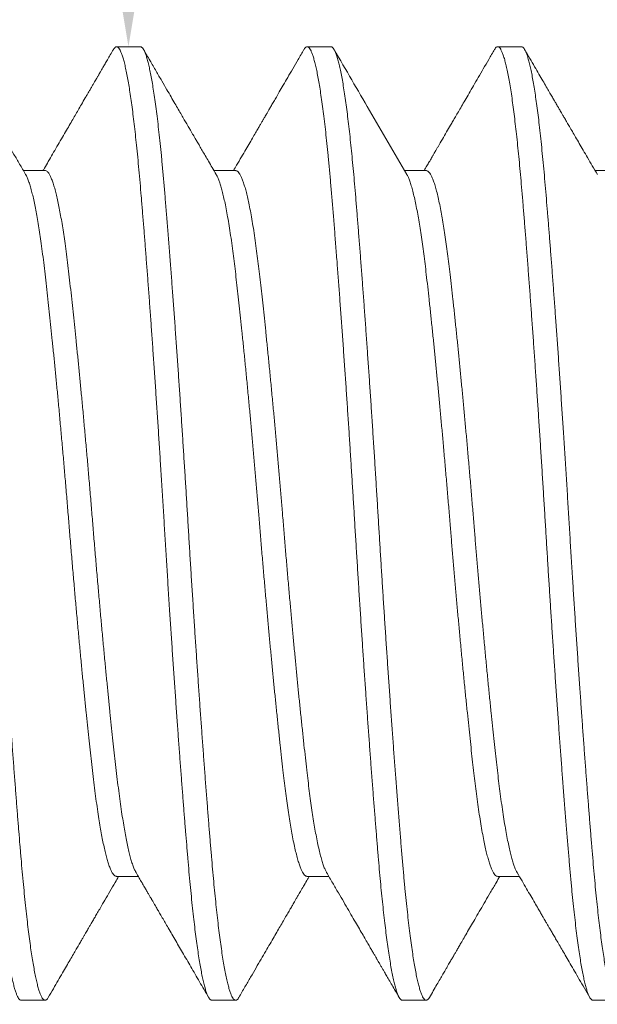
# Model space of a CAD drawing. Extents: x -60 to 82, y -8 to 54.
# Drawn here: x 67 to 67, y 42 to 42 of the extents above; entities that cross this region are included whole.
import ezdxf

# ---------------------------------------------------------------- set-up
doc = ezdxf.new("R2010")
doc.units = 0
doc.header["$LTSCALE"] = 0.25
doc.header["$MEASUREMENT"] = 0
doc.layers.get('0').update_dxf_attribs({"linetype": 'CONTINUOUS', "lineweight": 13})
doc.layers.get('DEFPOINTS').update_dxf_attribs({"linetype": 'CONTINUOUS'})
doc.layers.add('Text', color=7, linetype='CONTINUOUS', lineweight=15)
doc.styles.add('ROMAND', font='romand.shx', dxfattribs={"oblique": 15})
doc.dimstyles.new('ROMAND', dxfattribs={"dimscale": 6, "dimtxt": 0.145, "dimasz": 0.188, "dimexe": 0.0625, "dimexo": 0.0625, "dimgap": 0.0625, "dimtad": 0, "dimtih": 1, "dimtoh": 1, "dimdec": 3, "dimzin": 0, "dimdsep": 46, "dimlunit": 4, "dimtxsty": 'ROMAND', "dimcen": 0, "dimadec": 0, "dimazin": 0, "dimtfac": 1, "dimtdec": 3, "dimtofl": 0, "dimtmove": 0, "dimatfit": 3, "dimfxl": 0, "dimtolj": 1, "dimtzin": 0, "dimarcsym": 0})

# ---------------------------------------------------------------- blocks, each defined once
blk = doc.blocks.new('*D34')
at = {"layer": 'DEFPOINTS', "color": 0}
for p in [(67.3562, 42.13731), (67.3562, 40.98805)]:
    blk.add_point(p, dxfattribs=at)
at = {"layer": 'Text', "color": 0, "lineweight": -2}
for p, q in [((68.4842, 46.06269), (67.3562, 46.06269)), ((67.3562, 46.06269), (67.3562, 43.26531))]:
    blk.add_line(p, q, dxfattribs=at)
at = {"layer": 'Text', "color": 0}
blk.add_solid([(67.1682, 43.26531), (67.5442, 43.26531), (67.3562, 42.13731)], dxfattribs=at)
at = {"layer": 'Text', "color": 0, "insert": (76.04746, 46.06269), "char_height": 0.87, "attachment_point": 5, "style": 'ROMAND'}
blk.add_mtext('\\A1;{\\H0.7X;\\S1/4;}"-20x {\\H0.7X;\\S3/4;}"\\PS.S. BUTTON HEAD\\PSOCKET CAP SCREWS\\P(SET OF 4)', dxfattribs=at)

msp = doc.modelspace()

# ---------------------------------------------------------------- linework, layer by layer
at = {"linetype": 'Continuous'}
for p, q in [((67.35933, 42.13731), (67.35308, 42.13731)), ((67.40933, 42.13731), (67.40308, 42.13731)), ((67.45933, 42.13731), (67.45308, 42.13731)), ((67.33433, 42.10483), (67.32863, 42.10483)), ((67.38433, 42.10483), (67.37863, 42.10483)), ((67.43433, 42.10483), (67.42863, 42.10483)), ((67.48433, 42.10483), (67.47863, 42.10483)), ((67.35308, 41.91978), (67.35877, 41.91978)), ((67.40308, 41.91978), (67.40877, 41.91978)), ((67.45308, 41.91978), (67.45877, 41.91978)), ((67.32808, 41.88731), (67.33433, 41.88731)), ((67.37808, 41.88731), (67.38433, 41.88731)), ((67.42808, 41.88731), (67.43433, 41.88731)), ((67.47808, 41.88731), (67.48433, 41.88731))]:
    msp.add_line(p, q, dxfattribs=at)
at = {"color": 8}
for points, knots in [([(67.30224, 42.13656), (67.30232, 42.13668), (67.3025, 42.13699), (67.30278, 42.13724), (67.30307, 42.13734), (67.30336, 42.13725), (67.30366, 42.13698), (67.30396, 42.13652), (67.30426, 42.13588), (67.30457, 42.13506), (67.30488, 42.13404), (67.3052, 42.13284), (67.30552, 42.13143), (67.30585, 42.1298), (67.30618, 42.12794), (67.30652, 42.1259), (67.30685, 42.12366), (67.30718, 42.12124), (67.30752, 42.11857), (67.30787, 42.11563), (67.30822, 42.11242), (67.30857, 42.10903), (67.3089, 42.10549), (67.30924, 42.10178), (67.30956, 42.09791), (67.30989, 42.09399), (67.31021, 42.09001), (67.31053, 42.08599), (67.31085, 42.08184), (67.31118, 42.07755), (67.31151, 42.07315), (67.31184, 42.06869), (67.31216, 42.06422), (67.31248, 42.05972), (67.3128, 42.05516), (67.31312, 42.05054), (67.31344, 42.04586), (67.31375, 42.04114), (67.31406, 42.0364), (67.31438, 42.03156), (67.31469, 42.02664), (67.315, 42.02165), (67.31531, 42.01667), (67.31561, 42.01171), (67.31591, 42.00674), (67.31622, 42.00184), (67.31652, 41.997), (67.31683, 41.99223), (67.31714, 41.98746), (67.31745, 41.98272), (67.31777, 41.97801), (67.31808, 41.97334), (67.3184, 41.96873), (67.31873, 41.9641), (67.31906, 41.95948), (67.31939, 41.95488), (67.31972, 41.95039), (67.32005, 41.94601), (67.32038, 41.94176), (67.32071, 41.93751), (67.32105, 41.9333), (67.32139, 41.92915), (67.32172, 41.92518), (67.32204, 41.92138), (67.32238, 41.91773), (67.32272, 41.91425), (67.32306, 41.91102), (67.32339, 41.90805), (67.32372, 41.90533), (67.32405, 41.90277), (67.32438, 41.9004), (67.32472, 41.89821), (67.32505, 41.89624), (67.32537, 41.89448), (67.32569, 41.89294), (67.32601, 41.89158), (67.32632, 41.8904), (67.32663, 41.88942), (67.32694, 41.88862), (67.32724, 41.88801), (67.32755, 41.88758), (67.32782, 41.88734), (67.328, 41.88733), (67.32808, 41.88733)], [0, 0, 0, 0, 0.008826, 0.021101, 0.033289, 0.044921, 0.056633, 0.068417, 0.080265, 0.092169, 0.10412, 0.116109, 0.128128, 0.14074, 0.153363, 0.165987, 0.178601, 0.191194, 0.203756, 0.217412, 0.231006, 0.244523, 0.257953, 0.271283, 0.284561, 0.297937, 0.310281, 0.322696, 0.335172, 0.347698, 0.360264, 0.37286, 0.384902, 0.396953, 0.409002, 0.421042, 0.433062, 0.445053, 0.457007, 0.468914, 0.481329, 0.493674, 0.505939, 0.518117, 0.530316, 0.542601, 0.5544, 0.566261, 0.578176, 0.590137, 0.602133, 0.614157, 0.626199, 0.638249, 0.650872, 0.663484, 0.676074, 0.688632, 0.701146, 0.713608, 0.72713, 0.740565, 0.753901, 0.767177, 0.780547, 0.794012, 0.807561, 0.820043, 0.832574, 0.845145, 0.857744, 0.870361, 0.882986, 0.895034, 0.90707, 0.919085, 0.931069, 0.943013, 0.954908, 0.966747, 0.97852, 0.990775, 1, 1, 1, 1]), ([(67.30933, 42.13728), (67.30936, 42.13729), (67.3095, 42.13732), (67.30975, 42.13714), (67.31008, 42.13675), (67.3104, 42.13613), (67.31072, 42.13533), (67.31105, 42.13432), (67.31138, 42.1331), (67.31171, 42.13168), (67.31204, 42.13008), (67.31237, 42.12832), (67.31268, 42.12641), (67.313, 42.12432), (67.31332, 42.12206), (67.31364, 42.11965), (67.31395, 42.11707), (67.31426, 42.11435), (67.31457, 42.11144), (67.31488, 42.10835), (67.31519, 42.10508), (67.3155, 42.10167), (67.31579, 42.09813), (67.3161, 42.09444), (67.31641, 42.09066), (67.31672, 42.08679), (67.31702, 42.08286), (67.31734, 42.0788), (67.31765, 42.07463), (67.31797, 42.07035), (67.31829, 42.06598), (67.3186, 42.06152), (67.31893, 42.05691), (67.31926, 42.05216), (67.31959, 42.04727), (67.31992, 42.04234), (67.32025, 42.03738), (67.32057, 42.03239), (67.3209, 42.02724), (67.32124, 42.02195), (67.32157, 42.01652), (67.3219, 42.0111), (67.32223, 42.00568), (67.32257, 42.00025), (67.32291, 41.9948), (67.32325, 41.9895), (67.32359, 41.98437), (67.32392, 41.97943), (67.32425, 41.97452), (67.32459, 41.96967), (67.32492, 41.96489), (67.32525, 41.96026), (67.32557, 41.95578), (67.32589, 41.95147), (67.32621, 41.94726), (67.32652, 41.94316), (67.32683, 41.93918), (67.32713, 41.93533), (67.32743, 41.93161), (67.32773, 41.92798), (67.32803, 41.92443), (67.32833, 41.92097), (67.32864, 41.91764), (67.32895, 41.91444), (67.32927, 41.91138), (67.32959, 41.90852), (67.32991, 41.90585), (67.33022, 41.90338), (67.33054, 41.90106), (67.33086, 41.89892), (67.33118, 41.89694), (67.3315, 41.89514), (67.33181, 41.89353), (67.33214, 41.89207), (67.33246, 41.89079), (67.33279, 41.88969), (67.33311, 41.8888), (67.33343, 41.88812), (67.33375, 41.88764), (67.33405, 41.88736), (67.33434, 41.88728), (67.33463, 41.88738), (67.3349, 41.88762), (67.33508, 41.88792), (67.33516, 41.88805)], [0, 0, 0, 0, 0.003683, 0.017013, 0.030443, 0.042832, 0.055284, 0.067792, 0.080343, 0.092929, 0.105539, 0.117587, 0.129638, 0.141683, 0.153711, 0.165714, 0.177683, 0.189608, 0.201481, 0.213855, 0.226152, 0.238365, 0.250535, 0.262787, 0.27512, 0.28696, 0.298856, 0.310801, 0.322786, 0.334801, 0.346837, 0.358885, 0.370937, 0.383554, 0.396154, 0.408726, 0.421259, 0.433743, 0.446167, 0.459643, 0.473024, 0.486306, 0.49963, 0.513054, 0.526567, 0.540157, 0.55267, 0.565227, 0.577816, 0.590427, 0.603051, 0.615675, 0.627716, 0.63974, 0.651736, 0.663696, 0.67561, 0.687471, 0.699269, 0.710996, 0.723198, 0.735374, 0.747637, 0.759979, 0.772392, 0.784866, 0.796821, 0.808813, 0.820833, 0.832873, 0.844923, 0.856973, 0.869015, 0.881039, 0.893607, 0.906134, 0.918611, 0.931028, 0.943375, 0.955643, 0.967271, 0.978907, 0.990623, 1, 1, 1, 1]), ([(67.35224, 42.13656), (67.35233, 42.1367), (67.35253, 42.13704), (67.35284, 42.13728), (67.35317, 42.13734), (67.3535, 42.13716), (67.35383, 42.13675), (67.35415, 42.13613), (67.35447, 42.13533), (67.3548, 42.13432), (67.35513, 42.1331), (67.35546, 42.13168), (67.35579, 42.13008), (67.35612, 42.12832), (67.35643, 42.12641), (67.35675, 42.12432), (67.35707, 42.12206), (67.35739, 42.11965), (67.3577, 42.11707), (67.35801, 42.11435), (67.35832, 42.11144), (67.35863, 42.10835), (67.35894, 42.10508), (67.35925, 42.10167), (67.35954, 42.09813), (67.35985, 42.09444), (67.36016, 42.09066), (67.36047, 42.08679), (67.36077, 42.08286), (67.36109, 42.0788), (67.3614, 42.07463), (67.36172, 42.07035), (67.36204, 42.06598), (67.36235, 42.06152), (67.36268, 42.05691), (67.36301, 42.05216), (67.36334, 42.04727), (67.36367, 42.04234), (67.364, 42.03738), (67.36432, 42.03239), (67.36465, 42.02724), (67.36499, 42.02195), (67.36532, 42.01652), (67.36565, 42.0111), (67.36598, 42.00568), (67.36632, 42.00025), (67.36666, 41.9948), (67.367, 41.9895), (67.36734, 41.98437), (67.36767, 41.97943), (67.368, 41.97452), (67.36834, 41.96967), (67.36867, 41.96489), (67.369, 41.96026), (67.36932, 41.95578), (67.36964, 41.95147), (67.36996, 41.94726), (67.37027, 41.94316), (67.37058, 41.93918), (67.37088, 41.93533), (67.37118, 41.93161), (67.37148, 41.92798), (67.37178, 41.92443), (67.37208, 41.92097), (67.37239, 41.91764), (67.3727, 41.91444), (67.37302, 41.91138), (67.37334, 41.90852), (67.37366, 41.90585), (67.37397, 41.90338), (67.37429, 41.90106), (67.37461, 41.89892), (67.37493, 41.89694), (67.37525, 41.89514), (67.37556, 41.89353), (67.37589, 41.89207), (67.37621, 41.89079), (67.37654, 41.88969), (67.37686, 41.8888), (67.37718, 41.88811), (67.3775, 41.88764), (67.37779, 41.88736), (67.37799, 41.88733), (67.37808, 41.88731)], [0, 0, 0, 0, 0.010317, 0.023692, 0.036971, 0.050301, 0.06373, 0.076119, 0.088571, 0.101079, 0.11363, 0.126216, 0.138825, 0.150874, 0.162925, 0.174969, 0.186997, 0.199, 0.210969, 0.222894, 0.234767, 0.247141, 0.259438, 0.271651, 0.28382, 0.296073, 0.308406, 0.320245, 0.332142, 0.344087, 0.356071, 0.368086, 0.380122, 0.39217, 0.404221, 0.416839, 0.429439, 0.442011, 0.454543, 0.467027, 0.479452, 0.492927, 0.506308, 0.51959, 0.532914, 0.546338, 0.559851, 0.573441, 0.585954, 0.59851, 0.611099, 0.623711, 0.636334, 0.648958, 0.661, 0.673023, 0.685019, 0.696979, 0.708893, 0.720753, 0.732552, 0.744279, 0.756481, 0.768657, 0.780919, 0.793262, 0.805674, 0.818148, 0.830103, 0.842094, 0.854115, 0.866154, 0.878204, 0.890255, 0.902297, 0.914321, 0.926888, 0.939415, 0.951892, 0.964309, 0.976656, 0.988924, 1, 1, 1, 1]), ([(67.35933, 42.13729), (67.35936, 42.13729), (67.35949, 42.13732), (67.35973, 42.13716), (67.36004, 42.1368), (67.36035, 42.13624), (67.36066, 42.1355), (67.36097, 42.13458), (67.36128, 42.13347), (67.3616, 42.13218), (67.36192, 42.1307), (67.36224, 42.12903), (67.36256, 42.12719), (67.36288, 42.12514), (67.36321, 42.12287), (67.36354, 42.1204), (67.36387, 42.11774), (67.3642, 42.11493), (67.36452, 42.11195), (67.36484, 42.10874), (67.36517, 42.10528), (67.3655, 42.10157), (67.36583, 42.09769), (67.36617, 42.09364), (67.36651, 42.08941), (67.36686, 42.085), (67.3672, 42.08055), (67.36754, 42.0761), (67.36787, 42.07165), (67.3682, 42.0671), (67.36854, 42.06244), (67.36887, 42.05771), (67.3692, 42.05297), (67.36953, 42.04824), (67.36984, 42.04354), (67.37016, 42.03881), (67.37047, 42.03405), (67.37077, 42.02929), (67.37108, 42.02452), (67.37137, 42.01976), (67.37167, 42.01494), (67.37196, 42.01005), (67.37227, 42.00508), (67.37258, 42.0001), (67.37289, 41.9951), (67.37322, 41.99011), (67.37354, 41.9852), (67.37385, 41.9804), (67.37417, 41.97571), (67.37449, 41.97106), (67.37481, 41.96648), (67.37513, 41.96196), (67.37545, 41.95752), (67.37577, 41.95317), (67.37609, 41.94885), (67.37641, 41.94458), (67.37674, 41.94037), (67.37706, 41.9363), (67.37737, 41.93237), (67.37768, 41.92859), (67.37798, 41.92502), (67.37827, 41.92164), (67.37856, 41.91844), (67.37886, 41.91535), (67.37916, 41.91239), (67.37947, 41.90956), (67.37978, 41.90688), (67.38009, 41.90434), (67.38042, 41.90193), (67.38074, 41.89965), (67.38108, 41.89752), (67.38141, 41.89558), (67.38175, 41.89384), (67.38208, 41.89231), (67.38241, 41.89099), (67.38273, 41.88989), (67.38304, 41.889), (67.38334, 41.88829), (67.38364, 41.88778), (67.38394, 41.88744), (67.38423, 41.88729), (67.38451, 41.88731), (67.38481, 41.88754), (67.38503, 41.88778), (67.38514, 41.88802), (67.38516, 41.88805)], [0, 0, 0, 0, 0.004052, 0.01627, 0.028573, 0.04095, 0.052827, 0.064755, 0.076726, 0.088731, 0.10076, 0.112805, 0.124856, 0.136904, 0.149513, 0.162097, 0.174646, 0.18715, 0.199599, 0.211983, 0.225408, 0.238732, 0.252013, 0.265394, 0.27887, 0.292427, 0.306053, 0.318593, 0.331171, 0.343775, 0.356395, 0.36902, 0.381639, 0.39367, 0.405677, 0.417651, 0.429583, 0.441464, 0.453286, 0.46504, 0.476719, 0.488884, 0.501113, 0.513425, 0.525811, 0.538262, 0.550767, 0.562747, 0.574758, 0.586791, 0.598838, 0.61089, 0.622936, 0.634967, 0.646975, 0.65952, 0.672018, 0.684459, 0.696835, 0.709135, 0.72135, 0.732964, 0.744651, 0.756413, 0.768242, 0.780129, 0.792066, 0.804044, 0.816055, 0.828661, 0.841282, 0.853907, 0.866525, 0.879126, 0.891698, 0.903664, 0.915585, 0.927454, 0.939261, 0.950999, 0.96266, 0.974273, 0.985958, 0.998279, 1, 1, 1, 1]), ([(67.40224, 42.13657), (67.40225, 42.13658), (67.40236, 42.1368), (67.40257, 42.13705), (67.40288, 42.1373), (67.40318, 42.13733), (67.40348, 42.13717), (67.40379, 42.1368), (67.4041, 42.13624), (67.40441, 42.1355), (67.40472, 42.13458), (67.40503, 42.13347), (67.40535, 42.13218), (67.40567, 42.1307), (67.40599, 42.12903), (67.40631, 42.12719), (67.40663, 42.12514), (67.40696, 42.12287), (67.40729, 42.1204), (67.40762, 42.11774), (67.40795, 42.11493), (67.40827, 42.11195), (67.40859, 42.10874), (67.40892, 42.10528), (67.40925, 42.10157), (67.40958, 42.09769), (67.40992, 42.09364), (67.41026, 42.08941), (67.41061, 42.085), (67.41095, 42.08055), (67.41129, 42.0761), (67.41162, 42.07165), (67.41195, 42.0671), (67.41229, 42.06244), (67.41262, 42.05771), (67.41295, 42.05297), (67.41328, 42.04824), (67.41359, 42.04354), (67.41391, 42.03881), (67.41422, 42.03405), (67.41452, 42.02929), (67.41483, 42.02452), (67.41512, 42.01976), (67.41542, 42.01494), (67.41571, 42.01005), (67.41602, 42.00508), (67.41633, 42.0001), (67.41664, 41.9951), (67.41697, 41.99011), (67.41729, 41.9852), (67.4176, 41.9804), (67.41792, 41.97571), (67.41824, 41.97106), (67.41856, 41.96648), (67.41888, 41.96196), (67.4192, 41.95752), (67.41952, 41.95317), (67.41984, 41.94885), (67.42016, 41.94458), (67.42049, 41.94037), (67.42081, 41.9363), (67.42112, 41.93237), (67.42143, 41.92859), (67.42173, 41.92502), (67.42202, 41.92164), (67.42231, 41.91844), (67.42261, 41.91535), (67.42291, 41.91239), (67.42322, 41.90956), (67.42353, 41.90688), (67.42384, 41.90434), (67.42417, 41.90193), (67.42449, 41.89965), (67.42483, 41.89752), (67.42516, 41.89558), (67.4255, 41.89384), (67.42583, 41.89231), (67.42616, 41.89099), (67.42648, 41.88989), (67.42679, 41.889), (67.42709, 41.8883), (67.42739, 41.88777), (67.42769, 41.88745), (67.42791, 41.8873), (67.42804, 41.88732), (67.42808, 41.88733)], [0, 0, 0, 0, 0.0005887, 0.0129173, 0.0251644, 0.037332, 0.04955, 0.0618525, 0.0742303, 0.0861071, 0.0980354, 0.1100065, 0.1220113, 0.1340409, 0.1460859, 0.1581371, 0.1701853, 0.1827936, 0.1953777, 0.2079271, 0.2204314, 0.2328805, 0.2452647, 0.2586893, 0.2720134, 0.2852948, 0.2986762, 0.3121515, 0.3257087, 0.339335, 0.3518757, 0.3644533, 0.3770573, 0.3896773, 0.4023024, 0.414922, 0.4269531, 0.4389603, 0.4509343, 0.4628664, 0.4747476, 0.4865695, 0.4983237, 0.5100024, 0.5221676, 0.5343963, 0.5467084, 0.5590947, 0.5715457, 0.5840515, 0.5960309, 0.608042, 0.6200758, 0.632123, 0.6441744, 0.6562206, 0.6682523, 0.6802603, 0.6928048, 0.7053029, 0.7177447, 0.7301204, 0.7424204, 0.7546358, 0.7662496, 0.7779371, 0.7896993, 0.8015282, 0.8134155, 0.8253526, 0.8373308, 0.849341, 0.8619476, 0.8745687, 0.8871938, 0.899812, 0.9124127, 0.9249854, 0.9369509, 0.9488724, 0.9607411, 0.9725487, 0.9842868, 0.9959477, 1, 1, 1, 1]), ([(67.40933, 42.13728), (67.40936, 42.13729), (67.40951, 42.13732), (67.40977, 42.13713), (67.41011, 42.13671), (67.41045, 42.13603), (67.4108, 42.13511), (67.41115, 42.13398), (67.41149, 42.13265), (67.41182, 42.13116), (67.41216, 42.12947), (67.41249, 42.12759), (67.41283, 42.1255), (67.41316, 42.12327), (67.41348, 42.12089), (67.41379, 42.1184), (67.4141, 42.11575), (67.41441, 42.11296), (67.41472, 42.11003), (67.41501, 42.10697), (67.41531, 42.1038), (67.4156, 42.10045), (67.4159, 42.09692), (67.4162, 42.09318), (67.41652, 42.08929), (67.41684, 42.08525), (67.41716, 42.08107), (67.41748, 42.07683), (67.41781, 42.07253), (67.41812, 42.06821), (67.41844, 42.06379), (67.41876, 42.05929), (67.41908, 42.05472), (67.4194, 42.05009), (67.41972, 42.04541), (67.42004, 42.04062), (67.42036, 42.03572), (67.42068, 42.03073), (67.421, 42.02573), (67.42131, 42.02074), (67.42162, 42.01577), (67.42191, 42.01088), (67.42221, 42.00607), (67.4225, 42.00131), (67.4228, 41.99654), (67.42311, 41.99177), (67.42342, 41.98701), (67.42373, 41.98227), (67.42405, 41.97757), (67.42437, 41.97283), (67.4247, 41.96807), (67.42503, 41.96331), (67.42537, 41.95864), (67.4257, 41.95406), (67.42603, 41.94959), (67.42637, 41.9451), (67.42672, 41.94062), (67.42707, 41.93617), (67.42741, 41.9319), (67.42775, 41.92781), (67.42808, 41.92389), (67.42841, 41.92014), (67.42873, 41.91665), (67.42906, 41.91341), (67.42938, 41.9104), (67.4297, 41.90754), (67.43003, 41.90485), (67.43036, 41.90233), (67.43069, 41.90002), (67.43101, 41.89792), (67.43133, 41.89604), (67.43165, 41.89433), (67.43197, 41.8928), (67.43229, 41.89146), (67.4326, 41.8903), (67.43291, 41.88933), (67.43323, 41.88854), (67.43354, 41.88793), (67.43385, 41.88752), (67.43415, 41.88731), (67.43445, 41.88729), (67.43476, 41.88748), (67.43499, 41.88774), (67.43513, 41.888), (67.43516, 41.88806)], [0, 0, 0, 0, 0.0044211, 0.0177569, 0.0311919, 0.0447141, 0.0583112, 0.0719703, 0.0845346, 0.0971294, 0.1097443, 0.1223686, 0.1349916, 0.1476026, 0.1596195, 0.1716066, 0.183555, 0.1954557, 0.2073001, 0.21908, 0.2307871, 0.2424141, 0.2546075, 0.2668878, 0.2792459, 0.2916725, 0.3041579, 0.316692, 0.3286925, 0.340719, 0.3527623, 0.3648132, 0.3768623, 0.3889003, 0.400918, 0.4129062, 0.4254238, 0.4378889, 0.4502917, 0.4626226, 0.4748723, 0.4870408, 0.498699, 0.5104347, 0.5222402, 0.534107, 0.5460269, 0.5579911, 0.5699906, 0.5820165, 0.5946331, 0.6072578, 0.6198799, 0.6324887, 0.6450737, 0.6576242, 0.6712641, 0.6848376, 0.6983321, 0.7117353, 0.7250355, 0.7383357, 0.7517389, 0.7641058, 0.77654, 0.7890318, 0.8015711, 0.8141477, 0.8267511, 0.8387969, 0.8508482, 0.8628956, 0.8749299, 0.8869418, 0.8989223, 0.9108622, 0.9227529, 0.9351474, 0.947469, 0.9597082, 0.9718737, 0.9840997, 0.9964094, 1, 1, 1, 1]), ([(67.45224, 42.13657), (67.45234, 42.13672), (67.45254, 42.13705), (67.45286, 42.13729), (67.45318, 42.13733), (67.45352, 42.13714), (67.45386, 42.1367), (67.4542, 42.13603), (67.45455, 42.13511), (67.4549, 42.13398), (67.45524, 42.13265), (67.45557, 42.13116), (67.45591, 42.12947), (67.45624, 42.12759), (67.45658, 42.1255), (67.45691, 42.12327), (67.45723, 42.12089), (67.45754, 42.1184), (67.45785, 42.11575), (67.45816, 42.11296), (67.45847, 42.11003), (67.45876, 42.10697), (67.45906, 42.1038), (67.45935, 42.10045), (67.45965, 42.09692), (67.45995, 42.09318), (67.46027, 42.08929), (67.46059, 42.08525), (67.46091, 42.08107), (67.46123, 42.07683), (67.46156, 42.07253), (67.46187, 42.06821), (67.46219, 42.06379), (67.46251, 42.05929), (67.46283, 42.05472), (67.46315, 42.05009), (67.46347, 42.04541), (67.46379, 42.04062), (67.46411, 42.03572), (67.46443, 42.03073), (67.46475, 42.02573), (67.46506, 42.02074), (67.46537, 42.01577), (67.46566, 42.01088), (67.46596, 42.00607), (67.46625, 42.00131), (67.46655, 41.99654), (67.46686, 41.99177), (67.46717, 41.98701), (67.46748, 41.98227), (67.4678, 41.97757), (67.46812, 41.97283), (67.46845, 41.96807), (67.46878, 41.96331), (67.46912, 41.95864), (67.46945, 41.95406), (67.46978, 41.94959), (67.47012, 41.9451), (67.47047, 41.94062), (67.47082, 41.93617), (67.47116, 41.9319), (67.4715, 41.92781), (67.47183, 41.92389), (67.47216, 41.92014), (67.47248, 41.91665), (67.47281, 41.91341), (67.47313, 41.9104), (67.47345, 41.90754), (67.47378, 41.90485), (67.47411, 41.90233), (67.47444, 41.90002), (67.47476, 41.89792), (67.47508, 41.89604), (67.4754, 41.89433), (67.47572, 41.8928), (67.47604, 41.89146), (67.47635, 41.8903), (67.47666, 41.88933), (67.47698, 41.88854), (67.47729, 41.88793), (67.4776, 41.88753), (67.47786, 41.88732), (67.47802, 41.88733), (67.47808, 41.88733)], [0, 0, 0, 0, 0.0110613, 0.0244315, 0.0377074, 0.0510432, 0.0644782, 0.0780004, 0.0915975, 0.1052566, 0.1178208, 0.1304157, 0.1430306, 0.1556549, 0.1682778, 0.1808888, 0.1929057, 0.2048929, 0.2168412, 0.2287419, 0.2405863, 0.2523662, 0.2640733, 0.2757003, 0.2878937, 0.3001739, 0.312532, 0.3249586, 0.337444, 0.3499781, 0.3619786, 0.3740051, 0.3860484, 0.3980993, 0.4101484, 0.4221864, 0.4342041, 0.4461923, 0.4587098, 0.4711749, 0.4835777, 0.4959086, 0.5081583, 0.5203268, 0.531985, 0.5437207, 0.5555261, 0.567393, 0.5793129, 0.591277, 0.6032766, 0.6153024, 0.627919, 0.6405437, 0.6531658, 0.6657746, 0.6783595, 0.69091, 0.7045499, 0.7181235, 0.731618, 0.7450212, 0.7583213, 0.7716215, 0.7850247, 0.7973916, 0.8098258, 0.8223176, 0.8348569, 0.8474335, 0.8600368, 0.8720826, 0.8841339, 0.8961813, 0.9082156, 0.9202275, 0.932208, 0.9441479, 0.9560385, 0.9684331, 0.9807546, 0.9929939, 1, 1, 1, 1]), ([(67.45933, 42.13729), (67.45939, 42.13729), (67.45956, 42.13729), (67.45983, 42.13706), (67.46014, 42.13664), (67.46046, 42.136), (67.46078, 42.13516), (67.46111, 42.13411), (67.46144, 42.13288), (67.46176, 42.13147), (67.46208, 42.1299), (67.4624, 42.12815), (67.46272, 42.12622), (67.46303, 42.12411), (67.46335, 42.12184), (67.46367, 42.11941), (67.46399, 42.11678), (67.46431, 42.11395), (67.46462, 42.11093), (67.46494, 42.10776), (67.46525, 42.10447), (67.46555, 42.10104), (67.46585, 42.09753), (67.46614, 42.09393), (67.46644, 42.09024), (67.46675, 42.08642), (67.46705, 42.08248), (67.46737, 42.07841), (67.46768, 42.07422), (67.468, 42.06994), (67.46832, 42.06549), (67.46865, 42.06087), (67.46899, 42.05611), (67.46932, 42.05127), (67.46965, 42.04638), (67.46998, 42.04144), (67.47032, 42.03632), (67.47066, 42.03103), (67.47101, 42.02558), (67.47135, 42.02014), (67.47168, 42.01471), (67.47201, 42.0093), (67.47234, 42.00387), (67.47267, 41.99858), (67.473, 41.99344), (67.47332, 41.98844), (67.47365, 41.98347), (67.47398, 41.97853), (67.47431, 41.97364), (67.47464, 41.96887), (67.47497, 41.96425), (67.47529, 41.95976), (67.47561, 41.95537), (67.47592, 41.95107), (67.47624, 41.94687), (67.47655, 41.94278), (67.47686, 41.93881), (67.47717, 41.93491), (67.47748, 41.93109), (67.47778, 41.92737), (67.47809, 41.92379), (67.47839, 41.92035), (67.47869, 41.91705), (67.479, 41.91392), (67.47931, 41.91098), (67.47962, 41.90822), (67.47994, 41.90561), (67.48025, 41.90315), (67.48057, 41.90085), (67.48089, 41.89872), (67.48121, 41.89676), (67.48153, 41.89495), (67.48186, 41.89331), (67.48219, 41.89184), (67.48252, 41.89057), (67.48285, 41.88951), (67.48317, 41.88866), (67.4835, 41.88799), (67.48383, 41.88753), (67.48416, 41.8873), (67.48449, 41.8873), (67.48482, 41.88752), (67.48505, 41.88787), (67.48516, 41.88804)], [0, 0, 0, 0, 0.0081153, 0.0203625, 0.0326912, 0.0450921, 0.0575556, 0.0700718, 0.0826306, 0.0946488, 0.1066872, 0.1187366, 0.1307875, 0.1428308, 0.1548571, 0.1668572, 0.1788221, 0.1913092, 0.2037378, 0.2160983, 0.2283812, 0.2405775, 0.2527579, 0.2644663, 0.2762474, 0.2880929, 0.2999946, 0.3119437, 0.3239315, 0.3359489, 0.3479868, 0.3606097, 0.3732343, 0.3858497, 0.3984454, 0.4110109, 0.4235356, 0.4371404, 0.4506717, 0.4641171, 0.4774646, 0.490738, 0.504097, 0.5175525, 0.5299615, 0.5424319, 0.5549539, 0.5675171, 0.5801113, 0.5927259, 0.6047764, 0.6168264, 0.6288667, 0.640888, 0.6528811, 0.6648369, 0.6767467, 0.6886017, 0.7009533, 0.7132261, 0.7254114, 0.7376022, 0.7498801, 0.7622361, 0.7740948, 0.7860078, 0.7979663, 0.8099614, 0.8219842, 0.8340254, 0.8460757, 0.8581259, 0.8707396, 0.8833322, 0.8958932, 0.9084123, 0.9208793, 0.9332843, 0.9467348, 0.960088, 0.9733611, 0.9867143, 1, 1, 1, 1]), ([(67.32922, 42.10383), (67.32922, 42.10383), (67.32934, 42.10365), (67.32961, 42.10308), (67.33, 42.10211), (67.3304, 42.1009), (67.33078, 42.09952), (67.33116, 42.09799), (67.33153, 42.09634), (67.33189, 42.09452), (67.33225, 42.09255), (67.33261, 42.09042), (67.33297, 42.08814), (67.33333, 42.08565), (67.33369, 42.08293), (67.33406, 42.07999), (67.33442, 42.0769), (67.33479, 42.07366), (67.33515, 42.07037), (67.33551, 42.06703), (67.33586, 42.06368), (67.33622, 42.06021), (67.33658, 42.05664), (67.33694, 42.05297), (67.33731, 42.04921), (67.33769, 42.04525), (67.33808, 42.04109), (67.33847, 42.03674), (67.33887, 42.03234), (67.33926, 42.02792), (67.33965, 42.02339), (67.34004, 42.01878), (67.34043, 42.01409), (67.34081, 42.00941), (67.3412, 42.00472), (67.34161, 42.00001), (67.34201, 41.9954), (67.34241, 41.99089), (67.3428, 41.98651), (67.3432, 41.98218), (67.3436, 41.97791), (67.34399, 41.97385), (67.34437, 41.97001), (67.34473, 41.96638), (67.34509, 41.96285), (67.34545, 41.95943), (67.3458, 41.95613), (67.34614, 41.95296), (67.34649, 41.94982), (67.34684, 41.94673), (67.3472, 41.94369), (67.34758, 41.94079), (67.34796, 41.93804), (67.34833, 41.93552), (67.3487, 41.93323), (67.34906, 41.93117), (67.34942, 41.92926), (67.34979, 41.92752), (67.35015, 41.92594), (67.35052, 41.92454), (67.35089, 41.92328), (67.35128, 41.92217), (67.35167, 41.92126), (67.35206, 41.92055), (67.35243, 41.92008), (67.35277, 41.91982), (67.35299, 41.9198), (67.35308, 41.9198)], [0, 0, 0, 0, 0.0000242, 0.016264, 0.0325833, 0.0489628, 0.0653827, 0.0803283, 0.0952757, 0.1102095, 0.1251148, 0.1399765, 0.1547801, 0.1695112, 0.1856149, 0.2015963, 0.2174498, 0.2333701, 0.2494203, 0.2641099, 0.278879, 0.2937135, 0.3085989, 0.3235203, 0.3384628, 0.3534112, 0.3698429, 0.3862432, 0.4025922, 0.4188705, 0.435059, 0.4521099, 0.4690182, 0.4858291, 0.5027732, 0.519855, 0.5370532, 0.5533558, 0.569723, 0.5861352, 0.6025726, 0.6190148, 0.6339498, 0.6488571, 0.6637216, 0.6785288, 0.6932643, 0.7079142, 0.7224651, 0.7383414, 0.754229, 0.7702506, 0.786389, 0.802626, 0.8174573, 0.8323402, 0.84726, 0.8622017, 0.8771502, 0.8920902, 0.9070067, 0.9233694, 0.9396659, 0.9558769, 0.971984, 0.9879694, 1, 1, 1, 1]), ([(67.33433, 42.10481), (67.33436, 42.10482), (67.3345, 42.10484), (67.33475, 42.10471), (67.3351, 42.1044), (67.33547, 42.10386), (67.33585, 42.1031), (67.33625, 42.10211), (67.33665, 42.1009), (67.33703, 42.09952), (67.33741, 42.09799), (67.33778, 42.09634), (67.33814, 42.09452), (67.3385, 42.09255), (67.33886, 42.09042), (67.33922, 42.08814), (67.33958, 42.08565), (67.33994, 42.08293), (67.34031, 42.07999), (67.34067, 42.0769), (67.34104, 42.07366), (67.3414, 42.07037), (67.34176, 42.06703), (67.34211, 42.06368), (67.34247, 42.06021), (67.34283, 42.05664), (67.34319, 42.05297), (67.34356, 42.04921), (67.34394, 42.04525), (67.34433, 42.04109), (67.34472, 42.03674), (67.34512, 42.03234), (67.34551, 42.02792), (67.3459, 42.02339), (67.34629, 42.01878), (67.34668, 42.01409), (67.34706, 42.00941), (67.34745, 42.00472), (67.34786, 42.00001), (67.34826, 41.9954), (67.34866, 41.99089), (67.34905, 41.98651), (67.34945, 41.98218), (67.34985, 41.97791), (67.35024, 41.97385), (67.35062, 41.97001), (67.35098, 41.96638), (67.35134, 41.96285), (67.3517, 41.95943), (67.35205, 41.95613), (67.35239, 41.95296), (67.35274, 41.94982), (67.35309, 41.94673), (67.35345, 41.94369), (67.35383, 41.94079), (67.35421, 41.93804), (67.35458, 41.93552), (67.35495, 41.93323), (67.35531, 41.93117), (67.35567, 41.92926), (67.35604, 41.92752), (67.3564, 41.92594), (67.35677, 41.92454), (67.35714, 41.92328), (67.35753, 41.92218), (67.35788, 41.92133), (67.3581, 41.92096), (67.35819, 41.92081)], [0, 0, 0, 0, 0.004003, 0.018468, 0.033041, 0.049183, 0.065422, 0.081741, 0.098121, 0.11454, 0.129486, 0.144433, 0.159367, 0.174272, 0.189133, 0.203936, 0.218667, 0.234771, 0.250752, 0.266605, 0.282525, 0.298575, 0.313265, 0.328034, 0.342868, 0.357753, 0.372674, 0.387617, 0.402565, 0.418996, 0.435396, 0.451745, 0.468023, 0.484211, 0.501262, 0.51817, 0.534981, 0.551925, 0.569006, 0.586204, 0.602506, 0.618873, 0.635285, 0.651723, 0.668165, 0.683099, 0.698006, 0.712871, 0.727678, 0.742413, 0.757063, 0.771613, 0.787489, 0.803377, 0.819398, 0.835536, 0.851773, 0.866604, 0.881487, 0.896407, 0.911348, 0.926296, 0.941236, 0.956152, 0.972515, 0.988811, 1, 1, 1, 1]), ([(67.37922, 42.10381), (67.3793, 42.10368), (67.37949, 42.10334), (67.37981, 42.10259), (67.38017, 42.10161), (67.38053, 42.10043), (67.3809, 42.09908), (67.38126, 42.09755), (67.38164, 42.0958), (67.38203, 42.0938), (67.38242, 42.09155), (67.38282, 42.08912), (67.3832, 42.08652), (67.38357, 42.08385), (67.38392, 42.08113), (67.38425, 42.07838), (67.38458, 42.07551), (67.38492, 42.07251), (67.38526, 42.06938), (67.38561, 42.06611), (67.38597, 42.06262), (67.38636, 42.05888), (67.38675, 42.0549), (67.38716, 42.05081), (67.38756, 42.04662), (67.38795, 42.04248), (67.38832, 42.03841), (67.38868, 42.03443), (67.38904, 42.03042), (67.38939, 42.02639), (67.38974, 42.02236), (67.39008, 42.01833), (67.39042, 42.01418), (67.39077, 42.0099), (67.39114, 42.00548), (67.39152, 42.00105), (67.3919, 41.99661), (67.39228, 41.99232), (67.39265, 41.98819), (67.39301, 41.98423), (67.39338, 41.98032), (67.39374, 41.97646), (67.39411, 41.97268), (67.39447, 41.96899), (67.39484, 41.96527), (67.39523, 41.96154), (67.39562, 41.95784), (67.396, 41.95428), (67.39637, 41.95089), (67.39673, 41.94775), (67.39706, 41.94485), (67.3974, 41.94216), (67.39774, 41.93958), (67.39809, 41.93713), (67.39844, 41.93482), (67.3988, 41.93265), (67.39917, 41.93056), (67.39956, 41.92858), (67.39996, 41.92674), (67.40037, 41.92511), (67.40077, 41.92369), (67.40115, 41.92252), (67.40152, 41.92159), (67.40187, 41.92087), (67.40222, 41.92032), (67.40256, 41.91997), (67.40285, 41.91979), (67.40302, 41.9198), (67.40308, 41.91981)], [0, 0, 0, 0, 0.010041, 0.024847, 0.039711, 0.054618, 0.069553, 0.0845, 0.099445, 0.115863, 0.132239, 0.148554, 0.164789, 0.180925, 0.195492, 0.209951, 0.224362, 0.238883, 0.253506, 0.268219, 0.283007, 0.299344, 0.315736, 0.332163, 0.348605, 0.365041, 0.379962, 0.394847, 0.409681, 0.42445, 0.439139, 0.453735, 0.468225, 0.484071, 0.500028, 0.51611, 0.5323, 0.54858, 0.563441, 0.578346, 0.593279, 0.608226, 0.623171, 0.6381, 0.652996, 0.669327, 0.685582, 0.701743, 0.71779, 0.733707, 0.748115, 0.76263, 0.777248, 0.791956, 0.80674, 0.821587, 0.836481, 0.852901, 0.869342, 0.885781, 0.9022, 0.918578, 0.933415, 0.948188, 0.962882, 0.977483, 0.991979, 1, 1, 1, 1]), ([(67.38433, 42.10481), (67.38442, 42.10481), (67.38463, 42.1048), (67.38498, 42.10453), (67.38534, 42.10406), (67.38571, 42.10341), (67.38606, 42.1026), (67.38642, 42.10161), (67.38678, 42.10043), (67.38715, 42.09908), (67.38751, 42.09755), (67.38789, 42.0958), (67.38828, 42.0938), (67.38867, 42.09155), (67.38907, 42.08912), (67.38945, 42.08652), (67.38982, 42.08385), (67.39017, 42.08113), (67.3905, 42.07838), (67.39083, 42.07551), (67.39117, 42.07251), (67.39151, 42.06938), (67.39186, 42.06611), (67.39222, 42.06262), (67.39261, 42.05888), (67.393, 42.0549), (67.39341, 42.05081), (67.39381, 42.04662), (67.3942, 42.04248), (67.39457, 42.03841), (67.39493, 42.03443), (67.39529, 42.03042), (67.39564, 42.02639), (67.39599, 42.02236), (67.39633, 42.01833), (67.39667, 42.01418), (67.39702, 42.0099), (67.39739, 42.00548), (67.39777, 42.00105), (67.39815, 41.99661), (67.39853, 41.99232), (67.3989, 41.98819), (67.39926, 41.98423), (67.39963, 41.98032), (67.39999, 41.97646), (67.40036, 41.97268), (67.40072, 41.96899), (67.40109, 41.96527), (67.40148, 41.96154), (67.40187, 41.95784), (67.40225, 41.95428), (67.40262, 41.95089), (67.40298, 41.94775), (67.40331, 41.94485), (67.40365, 41.94216), (67.40399, 41.93958), (67.40434, 41.93713), (67.40469, 41.93482), (67.40505, 41.93265), (67.40542, 41.93056), (67.40581, 41.92858), (67.40621, 41.92674), (67.40662, 41.92511), (67.40702, 41.92369), (67.4074, 41.92252), (67.40777, 41.9216), (67.40803, 41.92104), (67.40816, 41.92083), (67.40819, 41.9208)], [0, 0, 0, 0, 0.012357, 0.028345, 0.044454, 0.059189, 0.073996, 0.08886, 0.103767, 0.118702, 0.13365, 0.148594, 0.165013, 0.181389, 0.197705, 0.21394, 0.230075, 0.244643, 0.259102, 0.273514, 0.288034, 0.302658, 0.317371, 0.332159, 0.348496, 0.364889, 0.381316, 0.397758, 0.414195, 0.429116, 0.444001, 0.458835, 0.473604, 0.488293, 0.50289, 0.51738, 0.533226, 0.549183, 0.565265, 0.581456, 0.597735, 0.612597, 0.627502, 0.642435, 0.657382, 0.672328, 0.687256, 0.702153, 0.718484, 0.73474, 0.7509, 0.766948, 0.782865, 0.797273, 0.811788, 0.826406, 0.841114, 0.855899, 0.870746, 0.88564, 0.902061, 0.918501, 0.934941, 0.95136, 0.967738, 0.982576, 0.997349, 1, 1, 1, 1]), ([(67.42922, 42.10383), (67.42933, 42.10362), (67.42956, 42.1032), (67.42992, 42.10231), (67.43031, 42.10119), (67.43071, 42.09981), (67.43111, 42.09822), (67.43151, 42.09642), (67.4319, 42.09449), (67.43227, 42.09243), (67.43263, 42.09029), (67.43299, 42.08801), (67.43334, 42.08559), (67.43368, 42.08304), (67.43402, 42.08038), (67.43436, 42.0775), (67.43471, 42.0744), (67.43508, 42.07103), (67.43546, 42.06751), (67.43585, 42.06383), (67.43623, 42.06014), (67.4366, 42.05644), (67.43696, 42.05276), (67.43733, 42.049), (67.43769, 42.04516), (67.43806, 42.04126), (67.43842, 42.03731), (67.43879, 42.03319), (67.43917, 42.0289), (67.43956, 42.02447), (67.43994, 42.02003), (67.44031, 42.01561), (67.44066, 42.01133), (67.441, 42.00718), (67.44134, 42.00316), (67.44168, 41.99912), (67.44203, 41.99509), (67.44239, 41.99107), (67.44275, 41.98709), (67.44313, 41.983), (67.44351, 41.97885), (67.44392, 41.97465), (67.44432, 41.97054), (67.44472, 41.96653), (67.4451, 41.96277), (67.44547, 41.95924), (67.44582, 41.95595), (67.44616, 41.95279), (67.4465, 41.94976), (67.44683, 41.94686), (67.44716, 41.94409), (67.4475, 41.94134), (67.44787, 41.93864), (67.44826, 41.936), (67.44865, 41.93354), (67.44904, 41.93125), (67.44943, 41.92922), (67.44981, 41.92743), (67.45017, 41.92586), (67.45054, 41.92447), (67.4509, 41.92326), (67.45126, 41.92222), (67.45162, 41.92137), (67.45198, 41.92068), (67.45235, 41.92017), (67.45272, 41.91984), (67.45296, 41.9198), (67.45308, 41.91979)], [0, 0, 0, 0, 0.014148, 0.028972, 0.045339, 0.061751, 0.078188, 0.09463, 0.111056, 0.125959, 0.140817, 0.155616, 0.170343, 0.184982, 0.19952, 0.213946, 0.229834, 0.245857, 0.261996, 0.278233, 0.29455, 0.309438, 0.32436, 0.339303, 0.35425, 0.369188, 0.3841, 0.398973, 0.415268, 0.431477, 0.447583, 0.463566, 0.47942, 0.493885, 0.508458, 0.523128, 0.53788, 0.552701, 0.567576, 0.58249, 0.598923, 0.615365, 0.631797, 0.648197, 0.664547, 0.67935, 0.69408, 0.708725, 0.723269, 0.737701, 0.752133, 0.766678, 0.782791, 0.799007, 0.815308, 0.831673, 0.848084, 0.863026, 0.877974, 0.892913, 0.907827, 0.922702, 0.937522, 0.952274, 0.968405, 0.984419, 1, 1, 1, 1]), ([(67.43433, 42.10481), (67.43436, 42.10482), (67.43451, 42.10484), (67.43477, 42.1047), (67.43511, 42.10439), (67.43545, 42.10388), (67.4358, 42.1032), (67.43617, 42.10231), (67.43656, 42.10119), (67.43696, 42.09981), (67.43736, 42.09822), (67.43776, 42.09642), (67.43815, 42.09449), (67.43852, 42.09243), (67.43888, 42.09029), (67.43924, 42.08801), (67.43959, 42.08559), (67.43993, 42.08304), (67.44027, 42.08038), (67.44061, 42.0775), (67.44096, 42.0744), (67.44133, 42.07103), (67.44171, 42.06751), (67.4421, 42.06383), (67.44248, 42.06014), (67.44285, 42.05644), (67.44321, 42.05276), (67.44358, 42.049), (67.44394, 42.04516), (67.44431, 42.04126), (67.44467, 42.03731), (67.44504, 42.03319), (67.44542, 42.0289), (67.44581, 42.02447), (67.44619, 42.02003), (67.44656, 42.01561), (67.44691, 42.01133), (67.44725, 42.00718), (67.44759, 42.00316), (67.44793, 41.99912), (67.44828, 41.99509), (67.44864, 41.99107), (67.449, 41.98709), (67.44938, 41.983), (67.44976, 41.97885), (67.45017, 41.97465), (67.45057, 41.97054), (67.45097, 41.96653), (67.45135, 41.96277), (67.45172, 41.95924), (67.45207, 41.95595), (67.45241, 41.95279), (67.45275, 41.94976), (67.45308, 41.94686), (67.45341, 41.94409), (67.45375, 41.94134), (67.45412, 41.93864), (67.45451, 41.936), (67.4549, 41.93354), (67.45529, 41.93125), (67.45568, 41.92922), (67.45606, 41.92743), (67.45642, 41.92586), (67.45679, 41.92447), (67.45715, 41.92326), (67.45751, 41.92223), (67.45786, 41.92139), (67.45808, 41.92098), (67.45819, 41.92079)], [0, 0, 0, 0, 0.004812, 0.019283, 0.033862, 0.048537, 0.063293, 0.078117, 0.094484, 0.110897, 0.127334, 0.143775, 0.160202, 0.175104, 0.189963, 0.204762, 0.219489, 0.234128, 0.248667, 0.263092, 0.278981, 0.295003, 0.311142, 0.32738, 0.343697, 0.358585, 0.373507, 0.38845, 0.403398, 0.418336, 0.433248, 0.44812, 0.464416, 0.480625, 0.496731, 0.512714, 0.528569, 0.543034, 0.557607, 0.572277, 0.587029, 0.60185, 0.616725, 0.631639, 0.648072, 0.664515, 0.680946, 0.697347, 0.713697, 0.7285, 0.743231, 0.757875, 0.772419, 0.786852, 0.801284, 0.815828, 0.831942, 0.848158, 0.864459, 0.880824, 0.897235, 0.912177, 0.927125, 0.942064, 0.956978, 0.971853, 0.986674, 1, 1, 1, 1])]:
    msp.add_open_spline(points, degree=3, knots=knots, dxfattribs=at)
at = {"linetype": 'Continuous'}
for points, knots in [([(67.32922, 42.10383), (67.32869, 42.10473), (67.32767, 42.10649), (67.32619, 42.10903), (67.3248, 42.1114), (67.32352, 42.11361), (67.32233, 42.11564), (67.32126, 42.11749), (67.32028, 42.11916), (67.3194, 42.12068), (67.31866, 42.12196), (67.31805, 42.123), (67.31758, 42.1238), (67.31726, 42.12436), (67.31706, 42.12471), (67.31695, 42.1249), (67.31685, 42.12506), (67.31676, 42.12523), (67.31663, 42.12545), (67.31644, 42.12577), (67.31619, 42.12621), (67.31587, 42.12675), (67.31549, 42.1274), (67.31505, 42.12817), (67.3145, 42.12911), (67.31383, 42.13025), (67.31305, 42.13161), (67.31217, 42.13312), (67.31119, 42.1348), (67.31051, 42.13597), (67.31016, 42.13658)], [0, 0, 0, 0, 0.082822, 0.160514, 0.233072, 0.300488, 0.362757, 0.418899, 0.470068, 0.51626, 0.55745, 0.587324, 0.611801, 0.63088, 0.638001, 0.643922, 0.648644, 0.652535, 0.659252, 0.669082, 0.682285, 0.698863, 0.718815, 0.742142, 0.768845, 0.805346, 0.84671, 0.892939, 0.944035, 1, 1, 1, 1]), ([(67.35224, 42.13658), (67.35197, 42.13611), (67.35145, 42.13521), (67.35072, 42.13396), (67.35008, 42.13285), (67.34953, 42.13191), (67.34908, 42.13113), (67.34871, 42.1305), (67.34844, 42.13003), (67.34824, 42.12968), (67.34806, 42.12938), (67.34786, 42.12902), (67.3476, 42.12858), (67.34728, 42.12803), (67.3469, 42.12737), (67.34647, 42.12663), (67.34601, 42.12585), (67.34555, 42.12506), (67.34492, 42.12398), (67.34414, 42.12263), (67.34323, 42.12108), (67.34239, 42.11963), (67.34155, 42.11818), (67.34065, 42.11663), (67.33966, 42.11494), (67.33858, 42.11309), (67.33745, 42.11114), (67.3363, 42.10917), (67.3352, 42.10728), (67.33436, 42.10585), (67.3339, 42.10505), (67.33377, 42.10483)], [0, 0, 0, 0, 0.0446, 0.084225, 0.118877, 0.148556, 0.173264, 0.193002, 0.207771, 0.21757, 0.225949, 0.236707, 0.250778, 0.268164, 0.288863, 0.312417, 0.338009, 0.362876, 0.3869, 0.440704, 0.489727, 0.533974, 0.577898, 0.626546, 0.679985, 0.738211, 0.801219, 0.864479, 0.923982, 0.97967, 1, 1, 1, 1]), ([(67.37922, 42.10383), (67.37887, 42.10443), (67.3782, 42.10557), (67.37724, 42.10722), (67.37637, 42.10871), (67.37559, 42.11005), (67.37489, 42.11124), (67.37429, 42.11228), (67.37378, 42.11316), (67.37337, 42.11386), (67.37307, 42.11437), (67.37285, 42.11474), (67.37266, 42.11508), (67.37245, 42.11545), (67.37218, 42.11591), (67.37186, 42.11645), (67.37141, 42.11722), (67.37082, 42.11823), (67.37008, 42.11951), (67.36925, 42.12094), (67.36834, 42.1225), (67.36735, 42.12421), (67.3662, 42.12618), (67.3649, 42.12842), (67.36342, 42.13097), (67.36182, 42.13371), (67.36073, 42.1356), (67.36016, 42.13658)], [0, 0, 0, 0, 0.054772, 0.104956, 0.150549, 0.191547, 0.227948, 0.259747, 0.28687, 0.308655, 0.323533, 0.333979, 0.342621, 0.353916, 0.36794, 0.384691, 0.404172, 0.438131, 0.477481, 0.521089, 0.568932, 0.621012, 0.677331, 0.749152, 0.826868, 0.910482, 1, 1, 1, 1]), ([(67.40224, 42.13658), (67.40173, 42.13569), (67.40074, 42.134), (67.39933, 42.13156), (67.39803, 42.12933), (67.39686, 42.12732), (67.39587, 42.1256), (67.39503, 42.12416), (67.39434, 42.12297), (67.39373, 42.12193), (67.39321, 42.12103), (67.39277, 42.12028), (67.3924, 42.11964), (67.39209, 42.11912), (67.39185, 42.1187), (67.39165, 42.11835), (67.39144, 42.11799), (67.39116, 42.11752), (67.39079, 42.11688), (67.3903, 42.11603), (67.38967, 42.11495), (67.3889, 42.11362), (67.388, 42.11208), (67.38697, 42.11032), (67.38582, 42.10835), (67.38474, 42.10649), (67.38404, 42.1053), (67.38377, 42.10483)], [0, 0, 0, 0, 0.0835468, 0.1603657, 0.230463, 0.2938439, 0.3505133, 0.3926141, 0.4300592, 0.4628506, 0.4909901, 0.514543, 0.534434, 0.5509678, 0.564145, 0.5740282, 0.5836618, 0.5984819, 0.6184875, 0.6436772, 0.678811, 0.7207103, 0.7693712, 0.8247894, 0.88696, 0.9558776, 1, 1, 1, 1]), ([(67.42922, 42.10383), (67.42595, 42.10943), (67.41959, 42.12034), (67.41325, 42.13126), (67.41016, 42.13658)], [0, 0, 0, 0, 0.513134, 1, 1, 1, 1]), ([(67.45224, 42.13658), (67.45174, 42.13571), (67.45076, 42.13402), (67.44933, 42.13157), (67.448, 42.12927), (67.44675, 42.12713), (67.4456, 42.12515), (67.44456, 42.12335), (67.44362, 42.12173), (67.44278, 42.12029), (67.44202, 42.11899), (67.44134, 42.11783), (67.44057, 42.1165), (67.43965, 42.11492), (67.43855, 42.11304), (67.43768, 42.11153), (67.43705, 42.11046), (67.43672, 42.10989), (67.43645, 42.10943), (67.43624, 42.10907), (67.43605, 42.10875), (67.43584, 42.10838), (67.43556, 42.1079), (67.43516, 42.10722), (67.43463, 42.10631), (67.43414, 42.10547), (67.43384, 42.10496), (67.43377, 42.10483)], [0, 0, 0, 0, 0.082171, 0.159412, 0.231727, 0.29912, 0.361591, 0.419144, 0.468905, 0.514297, 0.555322, 0.591982, 0.624277, 0.681111, 0.740502, 0.802454, 0.823801, 0.841694, 0.856134, 0.867406, 0.875412, 0.886994, 0.902152, 0.920885, 0.951422, 0.988308, 1, 1, 1, 1]), ([(67.47922, 42.10383), (67.47877, 42.10459), (67.47792, 42.10605), (67.47669, 42.10817), (67.47555, 42.11012), (67.47451, 42.11191), (67.47356, 42.11353), (67.47271, 42.115), (67.47195, 42.1163), (67.47129, 42.11744), (67.47072, 42.11841), (67.47024, 42.11923), (67.46984, 42.11992), (67.46952, 42.12047), (67.46925, 42.12094), (67.46903, 42.12132), (67.46882, 42.12168), (67.46858, 42.1221), (67.46825, 42.12265), (67.46781, 42.12341), (67.46725, 42.12437), (67.46658, 42.12552), (67.46579, 42.12688), (67.46489, 42.12843), (67.46387, 42.13019), (67.46274, 42.13214), (67.46149, 42.13429), (67.46061, 42.13579), (67.46016, 42.13658)], [0, 0, 0, 0, 0.069542, 0.134129, 0.193757, 0.24842, 0.298114, 0.342835, 0.382578, 0.417342, 0.447125, 0.471928, 0.492169, 0.509862, 0.523209, 0.534879, 0.54487, 0.555922, 0.572953, 0.596063, 0.625253, 0.660526, 0.701882, 0.749324, 0.802853, 0.862474, 0.928188, 1, 1, 1, 1]), ([(67.35819, 41.92078), (67.35846, 41.92031), (67.35899, 41.91941), (67.35973, 41.91814), (67.36038, 41.91703), (67.36094, 41.91606), (67.36141, 41.91526), (67.36177, 41.91464), (67.36203, 41.9142), (67.3622, 41.9139), (67.36233, 41.91369), (67.36244, 41.91349), (67.36258, 41.91324), (67.36283, 41.91283), (67.36318, 41.91223), (67.36365, 41.91141), (67.36424, 41.91041), (67.36491, 41.90925), (67.36565, 41.90798), (67.3668, 41.90601), (67.36838, 41.90329), (67.37043, 41.89976), (67.3726, 41.89604), (67.37488, 41.89211), (67.37644, 41.88942), (67.37724, 41.88804)], [0, 0, 0, 0, 0.043543, 0.08236, 0.116449, 0.145806, 0.17043, 0.19032, 0.202129, 0.211273, 0.217752, 0.221619, 0.229358, 0.240241, 0.259642, 0.284633, 0.315216, 0.351389, 0.390716, 0.431119, 0.532479, 0.640043, 0.753815, 0.8738, 1, 1, 1, 1]), ([(67.40819, 41.92078), (67.40872, 41.91987), (67.40975, 41.91811), (67.41124, 41.91554), (67.41265, 41.91314), (67.41395, 41.9109), (67.41515, 41.90883), (67.41625, 41.90694), (67.41726, 41.90522), (67.41816, 41.90366), (67.41896, 41.9023), (67.41963, 41.90113), (67.4202, 41.90016), (67.42068, 41.89934), (67.42107, 41.89867), (67.42135, 41.89818), (67.42157, 41.89781), (67.42178, 41.89745), (67.42205, 41.89698), (67.42238, 41.89641), (67.42277, 41.89573), (67.42327, 41.89489), (67.42387, 41.89385), (67.42458, 41.89262), (67.42539, 41.89123), (67.42629, 41.88968), (67.42692, 41.8886), (67.42724, 41.88804)], [0, 0, 0, 0, 0.08345, 0.161899, 0.23534, 0.303767, 0.367172, 0.424553, 0.477082, 0.524756, 0.567562, 0.601861, 0.631556, 0.656646, 0.677129, 0.693026, 0.700722, 0.711667, 0.725864, 0.743311, 0.76401, 0.787961, 0.820996, 0.858716, 0.901122, 0.948216, 1, 1, 1, 1]), ([(67.45819, 41.92078), (67.45861, 41.92006), (67.45943, 41.91865), (67.46062, 41.9166), (67.46173, 41.9147), (67.46276, 41.91294), (67.46362, 41.91147), (67.46432, 41.91027), (67.46484, 41.90937), (67.46527, 41.90863), (67.4656, 41.90807), (67.46584, 41.90765), (67.46607, 41.90726), (67.46635, 41.90677), (67.46674, 41.90612), (67.46722, 41.90528), (67.46781, 41.90427), (67.46848, 41.90311), (67.46926, 41.90178), (67.47012, 41.9003), (67.47108, 41.89865), (67.47213, 41.89684), (67.47328, 41.89487), (67.47452, 41.89273), (67.47585, 41.89044), (67.47677, 41.88886), (67.47724, 41.88804)], [0, 0, 0, 0, 0.0667487, 0.1291653, 0.1872447, 0.2409823, 0.2903742, 0.3227926, 0.350536, 0.3729682, 0.3900879, 0.4018939, 0.4120262, 0.4257776, 0.4464521, 0.4721149, 0.5027501, 0.5383062, 0.578781, 0.624176, 0.6744934, 0.7297351, 0.7899038, 0.8550021, 0.925033, 1, 1, 1, 1]), ([(67.33516, 41.88804), (67.33561, 41.88881), (67.33647, 41.89029), (67.33771, 41.89243), (67.33886, 41.89441), (67.33991, 41.89621), (67.34086, 41.89785), (67.34172, 41.89932), (67.34247, 41.90063), (67.34313, 41.90176), (67.3437, 41.90273), (67.34417, 41.90354), (67.34457, 41.90423), (67.34493, 41.90485), (67.34526, 41.90541), (67.34558, 41.90597), (67.34594, 41.90658), (67.34636, 41.90731), (67.34687, 41.90817), (67.34745, 41.90918), (67.34812, 41.91032), (67.34898, 41.91181), (67.35006, 41.91365), (67.35135, 41.91587), (67.35255, 41.91794), (67.35333, 41.91926), (67.35363, 41.91978)], [0, 0, 0, 0, 0.072746, 0.140196, 0.202355, 0.259224, 0.310808, 0.357108, 0.398126, 0.433864, 0.464324, 0.489507, 0.510467, 0.529819, 0.547687, 0.564072, 0.582676, 0.605384, 0.632604, 0.664335, 0.700575, 0.740433, 0.804868, 0.874869, 0.950428, 1, 1, 1, 1]), ([(67.38516, 41.88804), (67.38569, 41.88896), (67.38673, 41.89074), (67.38823, 41.89333), (67.38965, 41.89576), (67.39097, 41.89804), (67.3922, 41.90015), (67.39332, 41.90209), (67.39436, 41.90386), (67.3953, 41.90549), (67.39619, 41.90702), (67.39702, 41.90845), (67.3978, 41.90977), (67.39848, 41.91094), (67.39897, 41.91179), (67.39933, 41.91241), (67.39961, 41.91289), (67.39996, 41.91348), (67.40037, 41.91419), (67.4009, 41.9151), (67.40155, 41.91622), (67.40235, 41.91758), (67.40305, 41.91879), (67.40349, 41.91954), (67.40363, 41.91978)], [0, 0, 0, 0, 0.086589, 0.168209, 0.244862, 0.316553, 0.383282, 0.443994, 0.499925, 0.551077, 0.597453, 0.644464, 0.686226, 0.722905, 0.754504, 0.766435, 0.781547, 0.800249, 0.822538, 0.848414, 0.885801, 0.928786, 0.977368, 1, 1, 1, 1]), ([(67.43516, 41.88804), (67.4355, 41.88863), (67.43616, 41.88976), (67.43709, 41.89136), (67.43793, 41.8928), (67.43867, 41.89408), (67.43929, 41.89515), (67.43979, 41.89602), (67.44019, 41.8967), (67.44053, 41.89728), (67.4408, 41.89775), (67.44101, 41.89811), (67.44116, 41.89836), (67.44127, 41.89856), (67.44139, 41.89876), (67.44153, 41.899), (67.44169, 41.89927), (67.44194, 41.89971), (67.44232, 41.90036), (67.44284, 41.90125), (67.4435, 41.90238), (67.44429, 41.90375), (67.44523, 41.90536), (67.44625, 41.90712), (67.44737, 41.90905), (67.44858, 41.91112), (67.44987, 41.91333), (67.45124, 41.91568), (67.4525, 41.91785), (67.45331, 41.91923), (67.45363, 41.91978)], [0, 0, 0, 0, 0.05578, 0.106378, 0.151797, 0.192039, 0.227106, 0.252375, 0.274051, 0.292136, 0.307259, 0.318423, 0.325628, 0.330976, 0.337369, 0.344825, 0.353343, 0.362924, 0.386443, 0.414626, 0.447471, 0.49309, 0.543714, 0.599337, 0.659956, 0.725567, 0.794862, 0.86896, 0.947857, 1, 1, 1, 1])]:
    msp.add_open_spline(points, degree=3, knots=knots, dxfattribs=at)

# ---------------------------------------------------------------- dimensions: what is measured, and where the dimension line sits
at = {"layer": 'Text'}
dim = msp.add_diameter_dim_2p(p1=(67.3562, 40.98805), p2=(67.3562, 42.13731), text='{\\H0.7X;\\S1/4;}"-20x {\\H0.7X;\\S3/4;}"\\PS.S. BUTTON HEAD\\PSOCKET CAP SCREWS\\P(SET OF 4)', dimstyle='ROMAND', dxfattribs=at)
dim.commit()
dim.dimension.update_dxf_attribs({"geometry": '*D34', "text_midpoint": (76.04746, 46.06269), "dimtype": 163})

doc.saveas('drawing.dxf')
